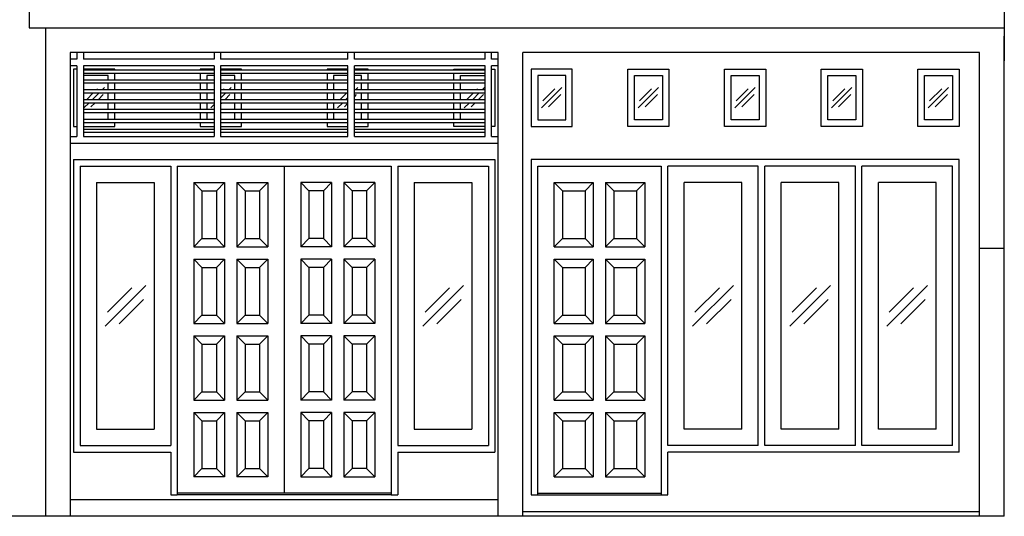
# Model space of a CAD drawing. Units: inches. Extents: x -608379 to 418271, y -372759 to 342560.
# Drawn here: x 7530 to 13512, y 304955 to 307975 of the extents above; entities that cross this region are included whole.
import ezdxf

# ---------------------------------------------------------------- set-up
doc = ezdxf.new("R2010")
doc.units = ezdxf.units.IN
doc.header["$MEASUREMENT"] = 0
for name, color, linetype in [('Beton', 251, 'Continuous'), ('Dinding', 30, 'Continuous'), ('Kaca', 130, 'Continuous'), ('Kusen', 10, 'Continuous'), ('Lain-lain', 134, 'Continuous'), ('Lantai', 70, 'Continuous'), ('Tanah', 170, 'Continuous')]:
    doc.layers.add(name, color=color, linetype=linetype)

msp = doc.modelspace()

# ---------------------------------------------------------------- linework, layer by layer
at = {"layer": 'Beton'}
msp.add_line((10587.3, 304985), (13362.3, 304985), dxfattribs=at)
at = {"layer": 'Dinding'}
for p, q in [((7587.3, 308025), (7587.3, 307925)), ((7587.3, 307925), (13512.3, 307925)), ((7687.3, 307925), (7687.3, 304955)), ((13512.3, 304955), (13512.3, 307875)), ((7837.3, 307775), (7837.3, 304955)), ((10437.3, 307775), (7837.3, 307775)), ((10437.3, 304955), (10437.3, 307775)), ((10587.3, 304955), (10587.3, 307775)), ((13362.3, 304955), (13362.3, 307775)), ((13362.3, 306585), (13512.3, 306585))]:
    msp.add_line(p, q, dxfattribs=at)
for points in [[(13512.3, 308025), (13512.3, 307725)], [(13362.3, 307775), (10587.3, 307775)]]:
    msp.add_lwpolyline(points, dxfattribs=at)
at = {"layer": 'Kaca'}
for p, q in [((8032.3, 307550), (8044.1, 307561.8)), ((8802.3, 307550), (8814.1, 307561.8)), ((9572.3, 307550), (9584.1, 307561.8)), ((10342.3, 307550), (10354.1, 307561.8)), ((10700.4, 307438.1), (10824.1, 307561.8)), ((11287.9, 307438.1), (11411.6, 307561.8)), ((11875.4, 307438.1), (11999.1, 307561.8)), ((12462.9, 307438.1), (12586.6, 307561.8)), ((13050.4, 307438.1), (13174.1, 307561.8)), ((7936.9, 307490), (7976.9, 307530)), ((7972.3, 307490), (8012.3, 307530)), ((7996.9, 307550), (8001.7, 307554.8)), ((8007.6, 307490), (8037.1, 307519.4)), ((8750.6, 307498.3), (8782.3, 307530)), ((8766.9, 307550), (8771.7, 307554.8)), ((8777.6, 307490), (8807.1, 307519.4)), ((9476.9, 307490), (9516.9, 307530)), ((9512.3, 307490), (9524, 307501.7)), ((9564, 307506.3), (9577.1, 307519.4)), ((10246.9, 307490), (10286.9, 307530)), ((10282.3, 307490), (10322.3, 307530)), ((10306.9, 307550), (10311.7, 307554.8)), ((10317.6, 307490), (10347.1, 307519.4)), ((10707.5, 307480.5), (10781.7, 307554.8)), ((10742.8, 307445.2), (10817.1, 307519.4)), ((11295, 307480.5), (11369.2, 307554.8)), ((11330.3, 307445.2), (11404.6, 307519.4)), ((11882.5, 307480.5), (11956.7, 307554.8)), ((11917.8, 307445.2), (11992.1, 307519.4)), ((12470, 307480.5), (12544.2, 307554.8)), ((12505.3, 307445.2), (12579.6, 307519.4)), ((13057.5, 307480.5), (13131.7, 307554.8)), ((13092.8, 307445.2), (13167.1, 307519.4)), ((7920.4, 307438.1), (7952.3, 307470)), ((7962.8, 307445.2), (7987.6, 307470)), ((8690.4, 307438.1), (8710.6, 307458.3)), ((8706.9, 307490), (8710.6, 307493.6)), ((8750.6, 307462.9), (8757.6, 307470)), ((9460.4, 307438.1), (9492.3, 307470)), ((9502.8, 307445.2), (9524, 307466.3)), ((10230.4, 307438.1), (10262.3, 307470)), ((10272.8, 307445.2), (10297.6, 307470)), ((8048.5, 306111.2), (8296, 306358.7)), ((8062.7, 306196.1), (8211.2, 306344.6)), ((9978.5, 306111.2), (10226, 306358.7)), ((9992.7, 306196.1), (10141.2, 306344.6)), ((11618.5, 306111.2), (11866, 306358.7)), ((11632.7, 306196.1), (11781.2, 306344.6)), ((12208.5, 306111.2), (12456, 306358.7)), ((12222.7, 306196.1), (12371.2, 306344.6)), ((12798.5, 306111.2), (13046, 306358.7)), ((12812.7, 306196.1), (12961.2, 306344.6)), ((8133.4, 306125.4), (8281.9, 306273.9)), ((10063.4, 306125.4), (10211.9, 306273.9)), ((11703.4, 306125.4), (11851.9, 306273.9)), ((12293.4, 306125.4), (12441.9, 306273.9)), ((12883.4, 306125.4), (13031.9, 306273.9))]:
    msp.add_line(p, q, dxfattribs=at)
at = {"layer": 'Kusen'}
for p, q in [((7857.3, 307675), (7857.3, 307325)), ((7877.3, 307675), (7857.3, 307675)), ((8107.3, 307675), (7917.3, 307675)), ((8067.3, 307635), (7917.3, 307635)), ((8067.3, 307610), (8067.3, 307635)), ((8107.3, 307670), (8107.3, 307675)), ((8107.3, 307610), (8107.3, 307650)), ((8627.3, 307675), (8627.3, 307670)), ((8710.6, 307675), (8627.3, 307675)), ((8627.3, 307650), (8627.3, 307610)), ((8667.3, 307635), (8667.3, 307610)), ((8710.6, 307635), (8667.3, 307635)), ((8877.3, 307675), (8750.6, 307675)), ((8837.3, 307635), (8750.6, 307635)), ((8837.3, 307610), (8837.3, 307635)), ((8877.3, 307670), (8877.3, 307675)), ((8877.3, 307610), (8877.3, 307650)), ((9397.3, 307675), (9397.3, 307670)), ((9524, 307675), (9397.3, 307675)), ((9397.3, 307650), (9397.3, 307610)), ((9437.3, 307635), (9437.3, 307610)), ((9524, 307635), (9437.3, 307635)), ((9647.3, 307675), (9564, 307675)), ((9607.3, 307635), (9564, 307635)), ((9607.3, 307610), (9607.3, 307635)), ((9647.3, 307670), (9647.3, 307675)), ((9647.3, 307610), (9647.3, 307650)), ((10167.3, 307675), (10357.3, 307675)), ((10167.3, 307670), (10167.3, 307675)), ((10167.3, 307610), (10167.3, 307650)), ((10207.3, 307635), (10357.3, 307635)), ((10207.3, 307610), (10207.3, 307635)), ((10397.3, 307675), (10417.3, 307675)), ((10417.3, 307675), (10417.3, 307325)), ((10887.3, 307675), (10637.3, 307675)), ((10637.3, 307675), (10637.3, 307325)), ((10847.3, 307635), (10677.3, 307635)), ((10677.3, 307635), (10677.3, 307365)), ((10847.3, 307365), (10847.3, 307635)), ((10887.3, 307325), (10887.3, 307675)), ((11224.8, 307325), (11224.8, 307675)), ((11224.8, 307675), (11474.8, 307675)), ((11264.8, 307365), (11264.8, 307635)), ((11264.8, 307635), (11434.8, 307635)), ((11434.8, 307635), (11434.8, 307365)), ((11474.8, 307675), (11474.8, 307325)), ((11812.3, 307325), (11812.3, 307675)), ((11812.3, 307675), (12062.3, 307675)), ((11852.3, 307365), (11852.3, 307635)), ((11852.3, 307635), (12022.3, 307635)), ((12022.3, 307635), (12022.3, 307365)), ((12062.3, 307675), (12062.3, 307325)), ((12399.8, 307325), (12399.8, 307675)), ((12399.8, 307675), (12649.8, 307675)), ((12439.8, 307365), (12439.8, 307635)), ((12439.8, 307635), (12609.8, 307635)), ((12609.8, 307635), (12609.8, 307365)), ((12649.8, 307675), (12649.8, 307325)), ((12987.3, 307325), (12987.3, 307675)), ((12987.3, 307675), (13237.3, 307675)), ((13027.3, 307365), (13027.3, 307635)), ((13027.3, 307635), (13197.3, 307635)), ((13197.3, 307635), (13197.3, 307365)), ((13237.3, 307675), (13237.3, 307325)), ((8067.3, 307550), (8067.3, 307590)), ((8107.3, 307550), (8107.3, 307590)), ((8627.3, 307590), (8627.3, 307550)), ((8667.3, 307590), (8667.3, 307550)), ((8837.3, 307550), (8837.3, 307590)), ((8877.3, 307550), (8877.3, 307590)), ((9397.3, 307590), (9397.3, 307550)), ((9437.3, 307590), (9437.3, 307550)), ((9607.3, 307550), (9607.3, 307590)), ((9647.3, 307550), (9647.3, 307590)), ((10167.3, 307550), (10167.3, 307590)), ((10207.3, 307550), (10207.3, 307590)), ((8067.3, 307490), (8067.3, 307530)), ((8107.3, 307490), (8107.3, 307530)), ((8627.3, 307530), (8627.3, 307490)), ((8667.3, 307530), (8667.3, 307490)), ((8837.3, 307490), (8837.3, 307530)), ((8877.3, 307490), (8877.3, 307530)), ((9397.3, 307530), (9397.3, 307490)), ((9437.3, 307530), (9437.3, 307490)), ((9607.3, 307490), (9607.3, 307530)), ((9647.3, 307490), (9647.3, 307530)), ((10167.3, 307490), (10167.3, 307530)), ((10207.3, 307490), (10207.3, 307530)), ((8067.3, 307430), (8067.3, 307470)), ((8107.3, 307430), (8107.3, 307470)), ((8627.3, 307470), (8627.3, 307430)), ((8667.3, 307470), (8667.3, 307430)), ((8837.3, 307430), (8837.3, 307470)), ((8877.3, 307430), (8877.3, 307470)), ((9397.3, 307470), (9397.3, 307430)), ((9437.3, 307470), (9437.3, 307430)), ((9607.3, 307430), (9607.3, 307470)), ((9647.3, 307430), (9647.3, 307470)), ((10167.3, 307430), (10167.3, 307470)), ((10207.3, 307430), (10207.3, 307470)), ((8067.3, 307370), (8067.3, 307410)), ((8107.3, 307370), (8107.3, 307410)), ((8627.3, 307410), (8627.3, 307370)), ((8667.3, 307410), (8667.3, 307370)), ((8837.3, 307370), (8837.3, 307410)), ((8877.3, 307370), (8877.3, 307410)), ((9397.3, 307410), (9397.3, 307370)), ((9437.3, 307410), (9437.3, 307370)), ((9607.3, 307370), (9607.3, 307410)), ((9647.3, 307370), (9647.3, 307410)), ((10167.3, 307370), (10167.3, 307410)), ((10207.3, 307370), (10207.3, 307410)), ((7857.3, 307325), (7877.3, 307325)), ((7917.3, 307325), (8107.3, 307325)), ((8107.3, 307325), (8107.3, 307350)), ((8627.3, 307350), (8627.3, 307325)), ((8627.3, 307325), (8710.6, 307325)), ((8750.6, 307325), (8877.3, 307325)), ((8877.3, 307325), (8877.3, 307350)), ((9397.3, 307350), (9397.3, 307325)), ((9397.3, 307325), (9524, 307325)), ((9564, 307325), (9647.3, 307325)), ((9647.3, 307325), (9647.3, 307350)), ((10167.3, 307325), (10167.3, 307350)), ((10357.3, 307325), (10167.3, 307325)), ((10417.3, 307325), (10397.3, 307325)), ((10637.3, 307325), (10887.3, 307325)), ((10677.3, 307365), (10847.3, 307365)), ((11474.8, 307325), (11224.8, 307325)), ((11434.8, 307365), (11264.8, 307365)), ((12062.3, 307325), (11812.3, 307325)), ((12022.3, 307365), (11852.3, 307365)), ((12649.8, 307325), (12399.8, 307325)), ((12609.8, 307365), (12439.8, 307365)), ((13237.3, 307325), (12987.3, 307325)), ((13197.3, 307365), (13027.3, 307365)), ((7857.3, 307125), (7857.3, 305345)), ((7857.3, 307125), (10417.3, 307125)), ((7897.3, 307085), (7897.3, 305385)), ((7897.3, 307085), (8447.3, 307085)), ((8447.3, 307085), (8447.3, 305385)), ((8487.3, 307085), (8487.3, 305085)), ((8487.3, 307085), (9787.3, 307085)), ((9137.3, 307085), (9137.3, 305095)), ((9787.3, 307085), (9787.3, 305085)), ((9827.3, 307085), (9827.3, 305385)), ((9827.3, 307085), (10377.3, 307085)), ((10377.3, 307085), (10377.3, 305385)), ((10417.3, 307125), (10417.3, 305345)), ((13237.3, 307125), (10637.3, 307125)), ((10637.3, 307125), (10637.3, 305085)), ((10677.3, 305085), (10677.3, 307085)), ((10677.3, 307085), (11427.3, 307085)), ((11427.3, 307085), (11427.3, 305085)), ((11467.3, 305385), (11467.3, 307085)), ((12017.3, 307085), (11467.3, 307085)), ((12017.3, 305385), (12017.3, 307085)), ((12057.3, 305385), (12057.3, 307085)), ((12607.3, 307085), (12057.3, 307085)), ((12607.3, 305385), (12607.3, 307085)), ((12647.3, 305385), (12647.3, 307085)), ((13197.3, 307085), (12647.3, 307085)), ((13197.3, 305385), (13197.3, 307085)), ((13237.3, 305345), (13237.3, 307125)), ((7997.3, 306985), (7997.3, 305485)), ((7997.3, 306985), (8347.3, 306985)), ((8347.3, 306985), (8347.3, 305485)), ((8587.3, 306985), (8587.3, 306593.7)), ((8587.3, 306985), (8774.8, 306985)), ((8587.3, 306985), (8637.3, 306935)), ((8724.8, 306935), (8774.8, 306985)), ((8774.8, 306985), (8774.8, 306593.7)), ((8849.8, 306985), (9037.3, 306985)), ((8849.8, 306985), (8849.8, 306593.7)), ((8849.8, 306985), (8899.8, 306935)), ((8987.3, 306935), (9037.3, 306985)), ((9037.3, 306985), (9037.3, 306593.7)), ((9237.3, 306985), (9237.3, 306593.7)), ((9424.8, 306985), (9237.3, 306985)), ((9287.3, 306935), (9237.3, 306985)), ((9424.8, 306985), (9374.8, 306935)), ((9424.8, 306985), (9424.8, 306593.7)), ((9687.3, 306985), (9499.8, 306985)), ((9499.8, 306985), (9499.8, 306593.7)), ((9549.8, 306935), (9499.8, 306985)), ((9687.3, 306985), (9637.3, 306935)), ((9687.3, 306985), (9687.3, 306593.7)), ((9927.3, 306985), (9927.3, 305485)), ((9927.3, 306985), (10277.3, 306985)), ((10277.3, 306985), (10277.3, 305485)), ((10777.3, 306593.7), (10777.3, 306985)), ((10777.3, 306985), (11014.8, 306985)), ((10777.3, 306985), (10827.3, 306935)), ((10964.8, 306935), (11014.8, 306985)), ((11014.8, 306985), (11014.8, 306593.7)), ((11089.8, 306985), (11327.3, 306985)), ((11089.8, 306985), (11089.8, 306593.7)), ((11089.8, 306985), (11139.8, 306935)), ((11277.3, 306935), (11327.3, 306985)), ((11327.3, 306985), (11327.3, 306593.7)), ((11567.3, 305485), (11567.3, 306985)), ((11917.3, 306985), (11567.3, 306985)), ((11917.3, 305485), (11917.3, 306985)), ((12157.3, 305485), (12157.3, 306985)), ((12507.3, 306985), (12157.3, 306985)), ((12507.3, 305485), (12507.3, 306985)), ((12747.3, 305485), (12747.3, 306985)), ((13097.3, 306985), (12747.3, 306985)), ((13097.3, 305485), (13097.3, 306985)), ((8637.3, 306935), (8637.3, 306643.7)), ((8637.3, 306935), (8724.8, 306935)), ((8724.8, 306935), (8724.8, 306643.7)), ((8899.8, 306935), (8899.8, 306643.7)), ((8899.8, 306935), (8987.3, 306935)), ((8987.3, 306935), (8987.3, 306643.7)), ((9374.8, 306935), (9287.3, 306935)), ((9287.3, 306935), (9287.3, 306643.7)), ((9374.8, 306935), (9374.8, 306643.7)), ((9637.3, 306935), (9549.8, 306935)), ((9549.8, 306935), (9549.8, 306643.7)), ((9637.3, 306935), (9637.3, 306643.7)), ((10827.3, 306935), (10964.8, 306935)), ((10827.3, 306935), (10827.3, 306643.7)), ((10964.8, 306935), (10964.8, 306643.7)), ((11139.8, 306935), (11277.3, 306935)), ((11139.8, 306935), (11139.8, 306643.7)), ((11277.3, 306935), (11277.3, 306643.7)), ((8637.3, 306643.7), (8587.3, 306593.7)), ((8637.3, 306643.7), (8724.8, 306643.7)), ((8724.8, 306643.7), (8774.8, 306593.7)), ((8899.8, 306643.7), (8849.8, 306593.7)), ((8899.8, 306643.7), (8987.3, 306643.7)), ((8987.3, 306643.7), (9037.3, 306593.7)), ((9287.3, 306643.7), (9237.3, 306593.7)), ((9374.8, 306643.7), (9287.3, 306643.7)), ((9374.8, 306643.7), (9424.8, 306593.7)), ((9549.8, 306643.7), (9499.8, 306593.7)), ((9637.3, 306643.7), (9549.8, 306643.7)), ((9637.3, 306643.7), (9687.3, 306593.7)), ((10827.3, 306643.7), (10777.3, 306593.7)), ((10827.3, 306643.7), (10964.8, 306643.7)), ((10964.8, 306643.7), (11014.8, 306593.7)), ((11139.8, 306643.7), (11089.8, 306593.7)), ((11139.8, 306643.7), (11277.3, 306643.7)), ((11277.3, 306643.7), (11327.3, 306593.7)), ((8587.3, 306593.7), (8774.8, 306593.7)), ((8849.8, 306593.7), (9037.3, 306593.7)), ((9424.8, 306593.7), (9237.3, 306593.7)), ((9687.3, 306593.7), (9499.8, 306593.7)), ((10777.3, 306593.7), (11014.8, 306593.7)), ((11089.8, 306593.7), (11327.3, 306593.7)), ((8587.3, 306518.7), (8587.3, 306127.5)), ((8587.3, 306518.7), (8774.8, 306518.7)), ((8587.3, 306518.7), (8637.3, 306468.7)), ((8724.8, 306468.7), (8774.8, 306518.7)), ((8774.8, 306518.7), (8774.8, 306127.5)), ((8849.8, 306518.7), (9037.3, 306518.7)), ((8849.8, 306518.7), (8849.8, 306127.5)), ((8849.8, 306518.7), (8899.8, 306468.7)), ((8987.3, 306468.7), (9037.3, 306518.7)), ((9037.3, 306518.7), (9037.3, 306127.5)), ((9237.3, 306518.7), (9237.3, 306127.5)), ((9424.8, 306518.7), (9237.3, 306518.7)), ((9287.3, 306468.7), (9237.3, 306518.7)), ((9424.8, 306518.7), (9374.8, 306468.7)), ((9424.8, 306518.7), (9424.8, 306127.5)), ((9687.3, 306518.7), (9499.8, 306518.7)), ((9499.8, 306518.7), (9499.8, 306127.5)), ((9549.8, 306468.7), (9499.8, 306518.7)), ((9687.3, 306518.7), (9637.3, 306468.7)), ((9687.3, 306518.7), (9687.3, 306127.5)), ((10777.3, 306127.5), (10777.3, 306518.7)), ((10777.3, 306518.7), (11014.8, 306518.7)), ((10777.3, 306518.7), (10827.3, 306468.7)), ((10964.8, 306468.7), (11014.8, 306518.7)), ((11014.8, 306518.7), (11014.8, 306127.5)), ((11089.8, 306518.7), (11089.8, 306127.5)), ((11089.8, 306518.7), (11327.3, 306518.7)), ((11089.8, 306518.7), (11139.8, 306468.7)), ((11277.3, 306468.7), (11327.3, 306518.7)), ((11327.3, 306518.7), (11327.3, 306127.5)), ((8637.3, 306468.7), (8637.3, 306177.5)), ((8637.3, 306468.7), (8724.8, 306468.7)), ((8724.8, 306468.7), (8724.8, 306177.5)), ((8899.8, 306468.7), (8899.8, 306177.5)), ((8899.8, 306468.7), (8987.3, 306468.7)), ((8987.3, 306468.7), (8987.3, 306177.5)), ((9374.8, 306468.7), (9287.3, 306468.7)), ((9287.3, 306468.7), (9287.3, 306177.5)), ((9374.8, 306468.7), (9374.8, 306177.5)), ((9637.3, 306468.7), (9549.8, 306468.7)), ((9549.8, 306468.7), (9549.8, 306177.5)), ((9637.3, 306468.7), (9637.3, 306177.5)), ((10827.3, 306468.7), (10964.8, 306468.7)), ((10827.3, 306468.7), (10827.3, 306177.5)), ((10964.8, 306468.7), (10964.8, 306177.5)), ((11139.8, 306468.7), (11277.3, 306468.7)), ((11139.8, 306468.7), (11139.8, 306177.5)), ((11277.3, 306468.7), (11277.3, 306177.5)), ((8637.3, 306177.5), (8587.3, 306127.5)), ((8587.3, 306127.5), (8774.8, 306127.5)), ((8637.3, 306177.5), (8724.8, 306177.5)), ((8724.8, 306177.5), (8774.8, 306127.5)), ((8899.8, 306177.5), (8849.8, 306127.5)), ((8849.8, 306127.5), (9037.3, 306127.5)), ((8899.8, 306177.5), (8987.3, 306177.5)), ((8987.3, 306177.5), (9037.3, 306127.5)), ((9287.3, 306177.5), (9237.3, 306127.5)), ((9424.8, 306127.5), (9237.3, 306127.5)), ((9374.8, 306177.5), (9287.3, 306177.5)), ((9374.8, 306177.5), (9424.8, 306127.5)), ((9549.8, 306177.5), (9499.8, 306127.5)), ((9687.3, 306127.5), (9499.8, 306127.5)), ((9637.3, 306177.5), (9549.8, 306177.5)), ((9637.3, 306177.5), (9687.3, 306127.5)), ((10827.3, 306177.5), (10777.3, 306127.5)), ((10777.3, 306127.5), (11014.8, 306127.5)), ((10827.3, 306177.5), (10964.8, 306177.5)), ((10964.8, 306177.5), (11014.8, 306127.5)), ((11139.8, 306177.5), (11089.8, 306127.5)), ((11089.8, 306127.5), (11327.3, 306127.5)), ((11139.8, 306177.5), (11277.3, 306177.5)), ((11277.3, 306177.5), (11327.3, 306127.5)), ((8587.3, 306052.5), (8587.3, 305661.2)), ((8587.3, 306052.5), (8774.8, 306052.5)), ((8587.3, 306052.5), (8637.3, 306002.5)), ((8724.8, 306002.5), (8774.8, 306052.5)), ((8774.8, 306052.5), (8774.8, 305661.2)), ((8849.8, 306052.5), (9037.3, 306052.5)), ((8849.8, 306052.5), (8849.8, 305661.2)), ((8849.8, 306052.5), (8899.8, 306002.5)), ((8987.3, 306002.5), (9037.3, 306052.5)), ((9037.3, 306052.5), (9037.3, 305661.2)), ((9237.3, 306052.5), (9237.3, 305661.2)), ((9424.8, 306052.5), (9237.3, 306052.5)), ((9287.3, 306002.5), (9237.3, 306052.5)), ((9424.8, 306052.5), (9374.8, 306002.5)), ((9424.8, 306052.5), (9424.8, 305661.2)), ((9687.3, 306052.5), (9499.8, 306052.5)), ((9499.8, 306052.5), (9499.8, 305661.2)), ((9549.8, 306002.5), (9499.8, 306052.5)), ((9687.3, 306052.5), (9637.3, 306002.5)), ((9687.3, 306052.5), (9687.3, 305661.2)), ((10777.3, 305661.2), (10777.3, 306052.5)), ((10777.3, 306052.5), (11014.8, 306052.5)), ((10777.3, 306052.5), (10827.3, 306002.5)), ((10964.8, 306002.5), (11014.8, 306052.5)), ((11014.8, 306052.5), (11014.8, 305661.2)), ((11089.8, 306052.5), (11327.3, 306052.5)), ((11089.8, 306052.5), (11089.8, 305661.2)), ((11089.8, 306052.5), (11139.8, 306002.5)), ((11277.3, 306002.5), (11327.3, 306052.5)), ((11327.3, 306052.5), (11327.3, 305661.2)), ((8637.3, 306002.5), (8637.3, 305711.2)), ((8637.3, 306002.5), (8724.8, 306002.5)), ((8724.8, 306002.5), (8724.8, 305711.2)), ((8899.8, 306002.5), (8899.8, 305711.2)), ((8899.8, 306002.5), (8987.3, 306002.5)), ((8987.3, 306002.5), (8987.3, 305711.2)), ((9374.8, 306002.5), (9287.3, 306002.5)), ((9287.3, 306002.5), (9287.3, 305711.2)), ((9374.8, 306002.5), (9374.8, 305711.2)), ((9637.3, 306002.5), (9549.8, 306002.5)), ((9549.8, 306002.5), (9549.8, 305711.2)), ((9637.3, 306002.5), (9637.3, 305711.2)), ((10827.3, 306002.5), (10964.8, 306002.5)), ((10827.3, 306002.5), (10827.3, 305711.2)), ((10964.8, 306002.5), (10964.8, 305711.2)), ((11139.8, 306002.5), (11277.3, 306002.5)), ((11139.8, 306002.5), (11139.8, 305711.2)), ((11277.3, 306002.5), (11277.3, 305711.2)), ((8637.3, 305711.2), (8587.3, 305661.2)), ((8637.3, 305711.2), (8724.8, 305711.2)), ((8724.8, 305711.2), (8774.8, 305661.2)), ((8899.8, 305711.2), (8849.8, 305661.2)), ((8899.8, 305711.2), (8987.3, 305711.2)), ((8987.3, 305711.2), (9037.3, 305661.2)), ((9287.3, 305711.2), (9237.3, 305661.2)), ((9374.8, 305711.2), (9287.3, 305711.2)), ((9374.8, 305711.2), (9424.8, 305661.2)), ((9549.8, 305711.2), (9499.8, 305661.2)), ((9637.3, 305711.2), (9549.8, 305711.2)), ((9637.3, 305711.2), (9687.3, 305661.2)), ((10827.3, 305711.2), (10777.3, 305661.2)), ((10827.3, 305711.2), (10964.8, 305711.2)), ((10964.8, 305711.2), (11014.8, 305661.2)), ((11139.8, 305711.2), (11089.8, 305661.2)), ((11139.8, 305711.2), (11277.3, 305711.2)), ((11277.3, 305711.2), (11327.3, 305661.2)), ((8587.3, 305661.2), (8774.8, 305661.2)), ((8849.8, 305661.2), (9037.3, 305661.2)), ((9424.8, 305661.2), (9237.3, 305661.2)), ((9687.3, 305661.2), (9499.8, 305661.2)), ((10777.3, 305661.2), (11014.8, 305661.2)), ((11089.8, 305661.2), (11327.3, 305661.2)), ((8587.3, 305586.2), (8587.3, 305195)), ((8587.3, 305586.2), (8774.8, 305586.2)), ((8587.3, 305586.2), (8637.3, 305536.2)), ((8724.8, 305536.2), (8774.8, 305586.2)), ((8774.8, 305586.2), (8774.8, 305195)), ((8849.8, 305586.2), (9037.3, 305586.2)), ((8849.8, 305586.2), (8849.8, 305195)), ((8849.8, 305586.2), (8899.8, 305536.2)), ((8987.3, 305536.2), (9037.3, 305586.2)), ((9037.3, 305586.2), (9037.3, 305195)), ((9237.3, 305586.2), (9237.3, 305195)), ((9424.8, 305586.2), (9237.3, 305586.2)), ((9287.3, 305536.2), (9237.3, 305586.2)), ((9424.8, 305586.2), (9374.8, 305536.2)), ((9424.8, 305586.2), (9424.8, 305195)), ((9687.3, 305586.2), (9499.8, 305586.2)), ((9499.8, 305586.2), (9499.8, 305195)), ((9549.8, 305536.2), (9499.8, 305586.2)), ((9687.3, 305586.2), (9637.3, 305536.2)), ((9687.3, 305586.2), (9687.3, 305195)), ((10777.3, 305195), (10777.3, 305586.2)), ((10777.3, 305586.2), (11014.8, 305586.2)), ((10777.3, 305586.2), (10827.3, 305536.2)), ((10964.8, 305536.2), (11014.8, 305586.2)), ((11014.8, 305586.2), (11014.8, 305195)), ((11089.8, 305586.2), (11089.8, 305195)), ((11089.8, 305586.2), (11327.3, 305586.2)), ((11089.8, 305586.2), (11139.8, 305536.2)), ((11277.3, 305536.2), (11327.3, 305586.2)), ((11327.3, 305586.2), (11327.3, 305195)), ((8637.3, 305536.2), (8637.3, 305245)), ((8637.3, 305536.2), (8724.8, 305536.2)), ((8724.8, 305536.2), (8724.8, 305245)), ((8899.8, 305536.2), (8899.8, 305245)), ((8899.8, 305536.2), (8987.3, 305536.2)), ((8987.3, 305536.2), (8987.3, 305245)), ((9374.8, 305536.2), (9287.3, 305536.2)), ((9287.3, 305536.2), (9287.3, 305245)), ((9374.8, 305536.2), (9374.8, 305245)), ((9637.3, 305536.2), (9549.8, 305536.2)), ((9549.8, 305536.2), (9549.8, 305245)), ((9637.3, 305536.2), (9637.3, 305245)), ((10827.3, 305536.2), (10964.8, 305536.2)), ((10827.3, 305536.2), (10827.3, 305245)), ((10964.8, 305536.2), (10964.8, 305245)), ((11139.8, 305536.2), (11277.3, 305536.2)), ((11139.8, 305536.2), (11139.8, 305245)), ((11277.3, 305536.2), (11277.3, 305245)), ((7997.3, 305485), (8347.3, 305485)), ((9927.3, 305485), (10277.3, 305485)), ((11917.3, 305485), (11567.3, 305485)), ((12507.3, 305485), (12157.3, 305485)), ((13097.3, 305485), (12747.3, 305485)), ((7897.3, 305385), (8447.3, 305385)), ((9827.3, 305385), (10377.3, 305385)), ((12017.3, 305385), (11467.3, 305385)), ((12607.3, 305385), (12057.3, 305385)), ((13197.3, 305385), (12647.3, 305385)), ((7857.3, 305345), (8447.3, 305345)), ((8447.3, 305345), (8447.3, 305085)), ((9827.3, 305345), (9827.3, 305085)), ((9827.3, 305345), (10417.3, 305345)), ((11467.3, 305085), (11467.3, 305345)), ((13237.3, 305345), (11467.3, 305345)), ((8637.3, 305245), (8587.3, 305195)), ((8637.3, 305245), (8724.8, 305245)), ((8724.8, 305245), (8774.8, 305195)), ((8899.8, 305245), (8849.8, 305195)), ((8899.8, 305245), (8987.3, 305245)), ((8987.3, 305245), (9037.3, 305195)), ((9287.3, 305245), (9237.3, 305195)), ((9374.8, 305245), (9287.3, 305245)), ((9374.8, 305245), (9424.8, 305195)), ((9549.8, 305245), (9499.8, 305195)), ((9637.3, 305245), (9549.8, 305245)), ((9637.3, 305245), (9687.3, 305195)), ((10827.3, 305245), (10777.3, 305195)), ((10827.3, 305245), (10964.8, 305245)), ((10964.8, 305245), (11014.8, 305195)), ((11139.8, 305245), (11089.8, 305195)), ((11139.8, 305245), (11277.3, 305245)), ((11277.3, 305245), (11327.3, 305195)), ((8774.8, 305195), (8587.3, 305195)), ((9037.3, 305195), (8849.8, 305195)), ((9237.3, 305195), (9424.8, 305195)), ((9499.8, 305195), (9687.3, 305195)), ((10777.3, 305195), (11014.8, 305195)), ((11089.8, 305195), (11327.3, 305195)), ((8447.3, 305085), (8487.3, 305085)), ((9787.3, 305095), (8487.3, 305095)), ((9787.3, 305085), (9827.3, 305085)), ((10637.3, 305085), (10677.3, 305085)), ((10677.3, 305095), (11427.3, 305095)), ((11427.3, 305085), (11467.3, 305085))]:
    msp.add_line(p, q, dxfattribs=at)
at = {"layer": 'Lain-lain'}
for p, q in [((7877.3, 307775), (7877.3, 307735)), ((7917.3, 307775), (7917.3, 307735)), ((8710.6, 307775), (8710.6, 307735)), ((8750.6, 307775), (8750.6, 307735)), ((9524, 307735), (9524, 307775)), ((9564, 307735), (9564, 307775)), ((10357.3, 307735), (10357.3, 307775)), ((10397.3, 307735), (10397.3, 307775)), ((7877.3, 307735), (7837.3, 307735)), ((7877.3, 307695), (7837.3, 307695)), ((7877.3, 307695), (7877.3, 307265)), ((8710.6, 307735), (7917.3, 307735)), ((7917.3, 307695), (7917.3, 307265)), ((8710.6, 307695), (7917.3, 307695)), ((8710.6, 307695), (8710.6, 307265)), ((9524, 307735), (8750.6, 307735)), ((9524, 307695), (8750.6, 307695)), ((8750.6, 307695), (8750.6, 307265)), ((9524, 307265), (9524, 307695)), ((10357.3, 307735), (9564, 307735)), ((10357.3, 307695), (9564, 307695)), ((9564, 307265), (9564, 307695)), ((10357.3, 307265), (10357.3, 307695)), ((10437.3, 307735), (10397.3, 307735)), ((10437.3, 307695), (10397.3, 307695)), ((10397.3, 307265), (10397.3, 307695)), ((7917.3, 307670), (8710.6, 307670)), ((7917.3, 307650), (8710.6, 307650)), ((8750.6, 307670), (9524, 307670)), ((8750.6, 307650), (9524, 307650)), ((9564, 307670), (10357.3, 307670)), ((9564, 307650), (10357.3, 307650)), ((7917.3, 307610), (8710.6, 307610)), ((7917.3, 307590), (8710.6, 307590)), ((8750.6, 307610), (9524, 307610)), ((8750.6, 307590), (9524, 307590)), ((9564, 307610), (10357.3, 307610)), ((9564, 307590), (10357.3, 307590)), ((7917.3, 307550), (8710.6, 307550)), ((7917.3, 307530), (8710.6, 307530)), ((8750.6, 307550), (9524, 307550)), ((8750.6, 307530), (9524, 307530)), ((9564, 307550), (10357.3, 307550)), ((9564, 307530), (10357.3, 307530)), ((7917.3, 307490), (8710.6, 307490)), ((7917.3, 307470), (8710.6, 307470)), ((8750.6, 307490), (9524, 307490)), ((8750.6, 307470), (9524, 307470)), ((9564, 307490), (10357.3, 307490)), ((9564, 307470), (10357.3, 307470)), ((7917.3, 307430), (8710.6, 307430)), ((7917.3, 307410), (8710.6, 307410)), ((8750.6, 307430), (9524, 307430)), ((8750.6, 307410), (9524, 307410)), ((9564, 307430), (10357.3, 307430)), ((9564, 307410), (10357.3, 307410)), ((7917.3, 307370), (8710.6, 307370)), ((7917.3, 307350), (8710.6, 307350)), ((8750.6, 307370), (9524, 307370)), ((8750.6, 307350), (9524, 307350)), ((9564, 307370), (10357.3, 307370)), ((9564, 307350), (10357.3, 307350)), ((7837.3, 307265), (7877.3, 307265)), ((7917.3, 307310), (8710.6, 307310)), ((7917.3, 307290), (8710.6, 307290)), ((7917.3, 307265), (8710.6, 307265)), ((8750.6, 307310), (9524, 307310)), ((8750.6, 307290), (9524, 307290)), ((8750.6, 307265), (9524, 307265)), ((9564, 307310), (10357.3, 307310)), ((9564, 307290), (10357.3, 307290)), ((9564, 307265), (10357.3, 307265)), ((10397.3, 307265), (10437.3, 307265)), ((7837.3, 307225), (10437.3, 307225))]:
    msp.add_line(p, q, dxfattribs=at)
at = {"layer": 'Lantai'}
for p, q in [((10437.3, 305055), (7837.3, 305055)), ((9787.3, 305085), (8487.3, 305085)), ((10677.3, 305085), (11427.3, 305085))]:
    msp.add_line(p, q, dxfattribs=at)
at = {"layer": 'Tanah'}
msp.add_line((13512.3, 304955), (5012.3, 304955), dxfattribs=at)

doc.saveas('drawing.dxf')
